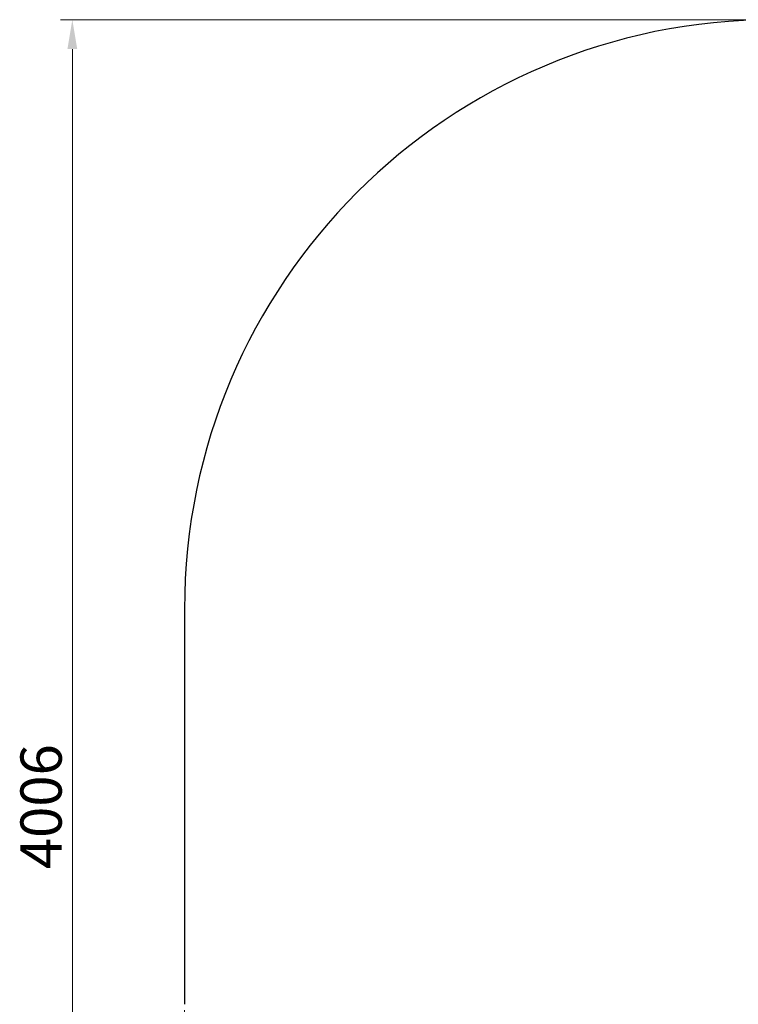
# Model space of a CAD drawing. Units: millimetres. Extents: x -5458 to -1132, y 1000 to 9084.
# Drawn here: x -5458 to -3629, y 3716 to 6222 of the extents above; entities that cross this region are included whole.
import ezdxf

# ---------------------------------------------------------------- set-up
doc = ezdxf.new("R2010")
doc.units = ezdxf.units.MM
doc.header["$LTSCALE"] = 30
doc.layers.add('Dimension (ISO)', color=161, linetype='Continuous', lineweight=18)
doc.layers.add('Visible (ISO)', color=7, linetype='Continuous', lineweight=30)
doc.styles.add('Label Text (ISO)', font='tahoma.ttf')
doc.dimstyles.new('Default (ISO)', dxfattribs={"dimscale": 30, "dimtxt": 3.5, "dimasz": 2.5, "dimexe": 1, "dimexo": 0.5, "dimgap": 0.762, "dimtad": 1, "dimtoh": 1, "dimrnd": 1e-08, "dimtxsty": 'Label Text (ISO)', "dimcen": 0.09, "dimdle": 10, "dimclrd": 256, "dimclre": 256, "dimclrt": 256, "dimadec": 0, "dimazin": 2, "dimtfac": 0.714286, "dimtdec": 3, "dimtmove": 0, "dimatfit": 3, "dimfxl": 1, "dimtolj": 1, "dimtzin": 0, "dimlwd": -1, "dimlwe": -1, "dimarcsym": 0})

# ---------------------------------------------------------------- blocks, each defined once
blk = doc.blocks.new('*D19')
at = {"layer": 'Defpoints', "color": 0}
for p in [(-3538.4, 6222.2), (-5323.9, 2216.2), (-3538.4, 2216.2)]:
    blk.add_point(p, dxfattribs=at)
at = {"layer": 'Dimension (ISO)'}
for p, q in [((-3553.4, 6222.2), (-5353.9, 6222.2)), ((-5323.9, 6147.2), (-5323.9, 2291.2)), ((-3553.4, 2216.2), (-5353.9, 2216.2))]:
    blk.add_line(p, q, dxfattribs=at)
for points in [[(-5336.4, 6147.2), (-5311.4, 6147.2), (-5323.9, 6222.2)], [(-5336.4, 2291.2), (-5311.4, 2291.2), (-5323.9, 2216.2)]]:
    blk.add_solid(points, dxfattribs=at)
at = {"layer": 'Dimension (ISO)', "insert": (-5456.1, 4219.2), "char_height": 105, "attachment_point": 2, "rotation": 90, "style": 'Label Text (ISO)'}
blk.add_mtext('\\A1;4006', dxfattribs=at)
blk = doc.blocks.new('*D20')
at = {"layer": 'Defpoints', "color": 0}
for p in [(-5038.4, 3716.2), (-1131.6, 3716.2), (-1131.6, 1659.3)]:
    blk.add_point(p, dxfattribs=at)
at = {"layer": 'Dimension (ISO)'}
for p, q in [((-5038.4, 3701.2), (-5038.4, 1629.3)), ((-1131.6, 3701.2), (-1131.6, 1629.3)), ((-4963.4, 1659.3), (-1206.6, 1659.3))]:
    blk.add_line(p, q, dxfattribs=at)
for points in [[(-4963.4, 1671.8), (-4963.4, 1646.8), (-5038.4, 1659.3)], [(-1206.6, 1671.8), (-1206.6, 1646.8), (-1131.6, 1659.3)]]:
    blk.add_solid(points, dxfattribs=at)
at = {"layer": 'Dimension (ISO)', "insert": (-3085, 1791.6), "char_height": 105, "attachment_point": 2, "style": 'Label Text (ISO)'}
blk.add_mtext('\\A1;3907', dxfattribs=at)
blk = doc.blocks.new('26859_Sternik-3-kola-Thai-Chi')
at = {"layer": 'Visible (ISO)'}
blk.add_line((-1841.2, 502), (-1841.2, -504), dxfattribs=at)
blk.add_arc((-341.2, 502), 1500, 90, 180, dxfattribs=at)

msp = doc.modelspace()

# ---------------------------------------------------------------- block references
msp.add_blockref('26859_Sternik-3-kola-Thai-Chi', (-3197.216, 4220.18))

# ---------------------------------------------------------------- dimensions: what is measured, and where the dimension line sits
at = {"layer": 'Dimension (ISO)'}
for base, p1, p2, angle, override, picture, middle in [((-5323.947, 2216.18), (-3538.366, 6222.18), (-3538.366, 2216.18), 90, {"dimtoh": 0, "dimdec": 2, "dimtp": 0, "dimtm": 0, "dimtdec": 2, "dimtofl": 0, "dimatfit": 1}, '*D19', (-5323.947, 4219.18)), ((-1131.586, 1659.32), (-5038.366, 3716.18), (-1131.586, 3716.18), 180, {"dimtoh": 0, "dimdec": 0, "dimtp": 0, "dimtm": 0, "dimtdec": 2, "dimtofl": 0, "dimatfit": 1}, '*D20', (-3084.976, 1659.32))]:
    dim = msp.add_linear_dim(base=base, p1=p1, p2=p2, angle=angle, dimstyle='Default (ISO)', override=override, dxfattribs=at)
    dim.commit()
    dim.dimension.update_dxf_attribs({"geometry": picture, "text_midpoint": middle, "dimtype": 160})

doc.saveas('drawing.dxf')
